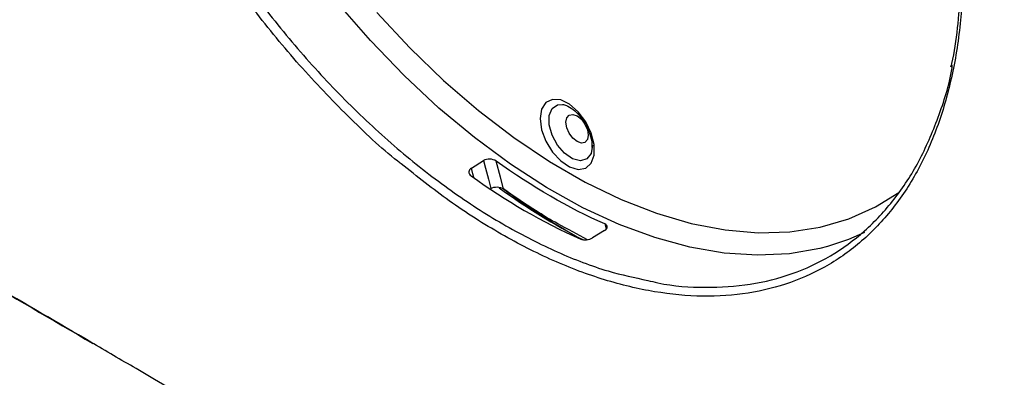
# Model space of a CAD drawing. Units: millimetres. Extents: x 6 to 552, y 6 to 425.
# Drawn here: x 452 to 481, y 101 to 111 of the extents above; entities that cross this region are included whole.
import ezdxf

# ---------------------------------------------------------------- set-up
doc = ezdxf.new("R2010")
doc.units = ezdxf.units.MM
doc.layers.add('SOLID', color=7, linetype='Continuous', lineweight=25)

msp = doc.modelspace()

# ---------------------------------------------------------------- linework, layer by layer
at = {"layer": 'SOLID', "color": 7, "linetype": 'Continuous', "lineweight": 25, "true_color": 0xffffff}
for p, q in [((465.0980303, 107.0226508), (465.4489365, 107.2395007)), ((465.6393033, 106.4186375), (465.7413493, 106.3449504)), ((468.9844704, 105.1984804), (468.6335642, 104.9816305)), ((468.9895717, 105.3928021), (469.0312388, 105.2373633))]:
    msp.add_line(p, q, dxfattribs=at)
at = {"layer": 'SOLID', "color": 7, "linetype": 'Continuous', "lineweight": 25, "true_color": 0xffffff, "flags": 128}
for points in [[(475.4932431, 104.7369862), (475.2649604, 104.6777917), (474.376293, 104.5234188), (473.444517, 104.4775735), (472.4755234, 104.5405456), (471.4754385, 104.711937), (470.450585, 104.9906641), (469.4074426, 105.3749647), (468.3526062, 105.8624092), (467.2927449, 106.4499157), (466.2345594, 107.1337699), (465.18474, 107.9096481), (464.149924, 108.7726452), (463.1366537, 109.7173048), (462.1513354, 110.7376546), (461.2001987, 111.8272435)], [(462.3351568, 111.5578266), (463.2967186, 110.5296417), (464.2881282, 109.5751084), (465.3029558, 108.700417), (466.33462, 107.9112404), (467.3764299, 107.2126965), (468.4216292, 106.6093159), (469.4634391, 106.1050115), (470.4951033, 105.7030541), (471.509931, 105.4060504), (472.5013405, 105.2159266), (473.4629023, 105.1339158), (474.3883803, 105.1605499), (475.2717723, 105.2956561), (476.1073493, 105.5383581), (476.8896921, 105.8870821), (477.5658674, 106.3051593)], [(467.1046467, 108.4635705), (467.1476886, 108.1408684), (467.2721499, 107.8034409), (467.4645433, 107.4878537), (467.7040201, 107.2283055), (467.9646292, 107.0529223), (468.2181295, 106.9807097), (468.4370504, 107.019493), (468.5976684, 107.1650695), (468.6825781, 107.4016636), (468.6825781, 107.7036367), (468.5976684, 108.0382654), (468.4370504, 108.3692874), (468.2181295, 108.6608314), (467.9646292, 108.8813041), (467.7040201, 109.0068138), (467.4645433, 109.0237595), (467.2721499, 108.9303051), (467.1476886, 108.7365776), (467.1046467, 108.4635705)], [(468.6313461, 107.6910801), (468.588261, 107.449797), (468.4648245, 107.2908455), (468.2777074, 107.2356929), (468.052181, 107.291788), (467.8187037, 107.4515547), (467.6088081, 107.6934156), (467.4508416, 107.9847062), (467.3661386, 108.2860859), (467.3661386, 108.5568519), (467.4508416, 108.7604356), (467.6088081, 108.8693419), (467.7608868, 108.8797411)], [(468.5072136, 107.9804492), (468.4824484, 107.8509746), (468.4119233, 107.7698046), (468.306375, 107.7492965), (468.1818723, 107.7925726), (468.0573696, 107.8930443), (467.9518212, 108.0354159), (467.8812961, 108.1980125), (467.856531, 108.3560802), (467.8812961, 108.4855547), (467.9518212, 108.5667247), (468.0573696, 108.5872328), (468.1818723, 108.5439568), (468.306375, 108.443485), (468.4119233, 108.3011135), (468.4824484, 108.1385169), (468.5072136, 107.9804492)], [(465.4489365, 107.2395007), (465.5087306, 107.0164607), (465.5933909, 106.7006678), (465.6668417, 106.4266878)], [(466.0361179, 106.4118856), (465.9445573, 106.753386), (465.8185411, 107.2233991)], [(465.1728892, 106.7409873), (465.1443757, 106.8482551), (465.0980303, 107.0226508)], [(476.5730339, 105.1428914), (476.1049007, 104.9397162), (475.4932431, 104.7369862)]]:
    msp.add_lwpolyline(points, dxfattribs=at)
at = {"layer": 'SOLID', "color": 7, "linetype": 'Continuous', "lineweight": 25, "true_color": 0xffffff}
for centre, radius, start, end in [((475.5328794, 121.1859452), 17.7822269, 234.05248057, 245.95289597), ((477.5403284, 122.5220248), 19.8451392, 234.12877626, 242.46506122), ((478.4394387, 123.2250268), 20.8952746, 233.57126149, 240.52164297)]:
    msp.add_arc(centre, radius, start, end, dxfattribs=at)
for points, knots in [([(452.671119, 128.548703), (452.6878238, 127.9603858), (452.7212865, 126.7818752), (452.9846501, 124.9144848), (453.3992174, 123.0029395), (453.9814408, 121.0614824), (454.7135129, 119.1179539), (455.5872897, 117.1951244), (456.5955264, 115.3188996), (457.7207987, 113.5114277), (458.9497609, 111.794464), (460.2704409, 110.1941227), (461.6632477, 108.7269069), (463.111612, 107.4104723), (464.598428, 106.2682711), (466.1037699, 105.3063836), (467.6076295, 104.5444306), (468.9989824, 104.0073159), (469.8624087, 103.8241194), (470.2474169, 103.7424308)], [0, 0, 0, 0, 0.0594501102, 0.1190898115, 0.1785399023, 0.237998282, 0.2976463424, 0.3571047941, 0.4165519774, 0.4761886411, 0.5356357957, 0.5950835768, 0.6547209084, 0.7141686495, 0.7736148018, 0.8332505136, 0.8926966768, 0.9521526553, 1, 1, 1, 1]), ([(463.0460657, 107.145919), (463.0141833, 107.1703293), (462.4827875, 107.5771851), (461.4825238, 108.5328477), (460.0721949, 109.9999693), (458.7383146, 111.6213529), (457.4961626, 113.3552729), (456.3591854, 115.1820083), (455.3400095, 117.0780198), (454.4582545, 119.020703), (453.7140319, 120.9863676), (453.142273, 122.9422445), (452.8194754, 124.2540141), (452.733388, 124.8888353), (452.7320674, 124.8985735)], [0, 0, 0, 0, 0.0063262047, 0.10544117215, 0.20487216155, 0.30398718684, 0.40309562973, 0.50252001036, 0.6016284188, 0.70075885327, 0.80020543627, 0.89933591099, 0.99845580265, 1, 1, 1, 1]), ([(479.2398825, 115.616153), (479.2879445, 115.2818687), (479.420604, 114.3591849), (479.4646585, 112.9225847), (479.3951546, 111.2830674), (479.1522458, 109.7238166), (478.7413779, 108.268781), (478.1702932, 106.9695599), (477.4411649, 105.8485953), (476.5681274, 104.913596), (475.5613672, 104.1755813), (474.4288561, 103.6512895), (473.1897736, 103.3400941), (471.8594038, 103.2459702), (470.4524193, 103.3782804), (468.9895857, 103.7278383), (467.4883671, 104.2890734), (465.9680486, 105.0673028), (464.47706, 106.0059364), (463.5119468, 106.774781), (463.0460657, 107.145919)], [0, 0, 0, 0, 0.0306711194, 0.0846577087, 0.1386442979, 0.1962506112, 0.2540406552, 0.31164706, 0.3692501135, 0.4270367829, 0.484639797, 0.5422505977, 0.6000451276, 0.6576559625, 0.7152697588, 0.7730672743, 0.830680993, 0.8882849815, 0.9460727319, 1, 1, 1, 1]), ([(479.1992812, 115.6656498), (479.2461046, 115.2798014), (479.3427733, 114.4832018), (479.3949517, 113.3223236), (479.3801919, 112.1819454), (479.2821207, 111.100499), (479.1808287, 110.3600512), (479.0914732, 109.9992129), (479.0821511, 109.9615681)], [0, 0, 0, 0, 0.1868160803, 0.3856893286, 0.5831368333, 0.779423241, 0.9769881273, 1, 1, 1, 1]), ([(470.2474169, 103.7424308), (470.3431252, 103.718594), (470.9211434, 103.5746351), (471.9311355, 103.5191299), (473.2509996, 103.5975382), (474.4762869, 103.9094752), (475.5971611, 104.4273259), (476.5936648, 105.1576881), (477.4565493, 106.0836908), (478.1821002, 107.1897805), (478.7321194, 108.4872801), (479.0479556, 109.4395037), (479.1314918, 109.990256), (479.1351558, 110.0144133)], [0, 0, 0, 0, 0.0214449254, 0.1295138672, 0.2375825881, 0.3459959815, 0.454064813, 0.5621193092, 0.6705182257, 0.7785726145, 0.8866276247, 0.9950272266, 1, 1, 1, 1]), ([(453.9973058, 101.9419566), (452.0772708, 103.0609682), (447.7981102, 105.5548969), (443.5492232, 108.1470126), (441.2067877, 109.5760607)], [0, 0, 0, 0, 0.4486943138, 1, 1, 1, 1]), ([(441.3695953, 109.3913546), (441.8819182, 109.0816052), (443.7333193, 107.9622521), (447.9560777, 105.4646886), (451.6858811, 103.2859755), (454.0534469, 101.9029947)], [0, 0, 0, 0, 0.1226029725, 0.4430550453, 1, 1, 1, 1]), ([(467.7594266, 108.8752931), (467.7947431, 108.8695339), (467.8774635, 108.8560443), (468.0658269, 108.7416717), (468.2654993, 108.545781), (468.4411843, 108.2904009), (468.5640653, 108.0115373), (468.6227078, 107.769249), (468.6151558, 107.6594274), (468.6123972, 107.6193109)], [0, 0, 0, 0, 0.11686155295, 0.27372024116, 0.43037933562, 0.58953187057, 0.7498779707, 0.90863351097, 1, 1, 1, 1]), ([(465.8185411, 107.2233991), (465.7699996, 107.2581316), (465.7015538, 107.2791201), (465.5654762, 107.2848272), (465.4977622, 107.2696736), (465.4489365, 107.2395007)], [0, 0, 0, 0, 0.5, 0.5, 1, 1, 1, 1]), ([(465.0980303, 107.0226508), (465.0519604, 106.9941809), (465.0245418, 106.9532347), (465.0224286, 106.8672013), (465.0481346, 106.8230546), (465.0939301, 106.7902537)], [0, 0, 0, 0, 0.5, 0.5, 1, 1, 1, 1]), ([(465.6668417, 106.4266878), (465.7156443, 106.4568444), (465.7830432, 106.4721445), (465.9192211, 106.4669842), (465.9876637, 106.446296), (466.0361179, 106.4118856)], [0, 0, 0, 0, 0.5, 0.5, 1, 1, 1, 1]), ([(468.4906321, 104.9316138), (468.2004823, 105.0803508), (467.4755595, 105.4519618), (466.655489, 105.9771776), (466.1299888, 106.3460019), (466.0361179, 106.4118856)], [0, 0, 0, 0, 0.3540667032, 0.884615859, 1, 1, 1, 1]), ([(468.9844704, 105.1984804), (469.0333171, 105.2286663), (469.0614618, 105.2664888), (469.0640819, 105.3379681), (469.0381248, 105.3714849), (468.9895717, 105.3928021)], [0, 0, 0, 0, 0.5, 0.5, 1, 1, 1, 1]), ([(468.2868433, 104.9470242), (468.3326206, 104.9269587), (468.3963406, 104.9194413), (468.524231, 104.9326629), (468.587502, 104.9531654), (468.6335642, 104.9816305)], [0, 0, 0, 0, 0.5, 0.5, 1, 1, 1, 1]), ([(480.6483454, 86.5582272), (477.9279747, 88.1249683), (469.4827991, 92.9887924), (460.5957925, 98.0670882), (454.4356239, 101.6845605), (453.9973058, 101.9419566)], [0, 0, 0, 0, 0.3062197669, 0.9506350449, 1, 1, 1, 1])]:
    msp.add_open_spline(points, degree=3, knots=knots, dxfattribs=at)
msp.add_open_spline([(468.9895717, 105.3928021), (467.9374493, 105.8547364), (466.8707972, 106.4704879), (465.8185411, 107.2233991)], degree=3, dxfattribs=at)

doc.saveas('drawing.dxf')
